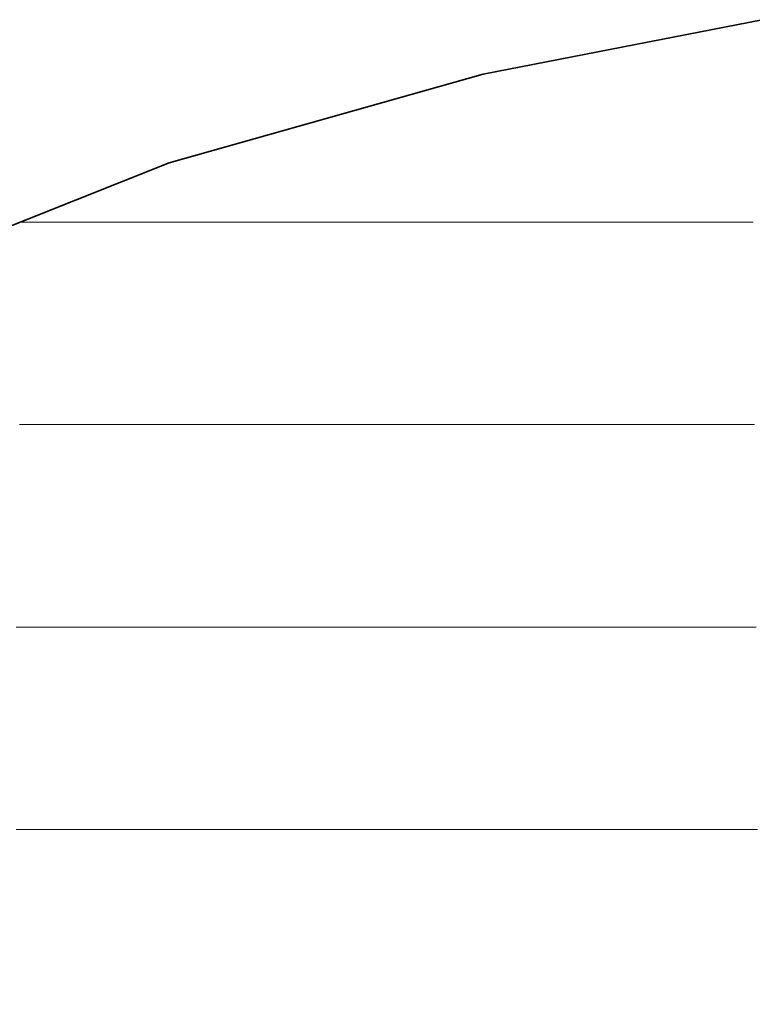
# Model space of a CAD drawing. Units: millimetres. Extents: x 59 to 11996, y 24 to 8424.
# Drawn here: x 8361 to 8386, y 596 to 630 of the extents above; entities that cross this region are included whole.
import ezdxf

# ---------------------------------------------------------------- set-up
doc = ezdxf.new("R2010")
doc.units = ezdxf.units.MM
doc.header["$MEASUREMENT"] = 0
doc.layers.add('(1) Shape lines', color=7, linetype='Continuous', lineweight=35)
doc.layers.add('(9) Sheet', color=7, linetype='Continuous', lineweight=35)

# ---------------------------------------------------------------- blocks, each defined once
blk = doc.blocks.new('HATCH_179_d7a504c0-16de-4245-87d5-ef44bdb6c81a')
at = {"layer": '(1) Shape lines', "color": 0, "lineweight": 9}
for p, q in [((8360.799, 609), (8360.582, 609)), ((8360.908, 602), (8360.582, 602))]:
    blk.add_line(p, q, dxfattribs=at)
blk = doc.blocks.new('HATCH_180_0781e3a8-4689-4aed-a69f-a20c150f5e7e')
at = {"layer": '(1) Shape lines', "color": 0, "lineweight": 9}
for p, q in [((8363.161, 623), (8360.709, 623)), ((8363.161, 616), (8360.69, 616)), ((8363.161, 609), (8360.799, 609)), ((8363.161, 602), (8360.908, 602))]:
    blk.add_line(p, q, dxfattribs=at)
blk = doc.blocks.new('HATCH_185_0fe6dac0-69f1-4d30-bbf6-12e5d8bab812')
at = {"layer": '(1) Shape lines', "color": 0, "lineweight": 9}
for p, q in [((8363.165, 623), (8363.161, 623)), ((8363.189, 616), (8363.161, 616)), ((8363.214, 609), (8363.161, 609)), ((8363.238, 602), (8363.161, 602))]:
    blk.add_line(p, q, dxfattribs=at)
blk = doc.blocks.new('HATCH_186_57f7d5ca-1046-4cf3-ad1b-a953bb5260e0')
at = {"layer": '(1) Shape lines', "color": 0, "lineweight": 9}
for p, q in [((8363.75, 623), (8363.165, 623)), ((8363.75, 616), (8363.189, 616)), ((8363.75, 609), (8363.214, 609)), ((8363.75, 602), (8363.238, 602))]:
    blk.add_line(p, q, dxfattribs=at)
blk = doc.blocks.new('HATCH_191_c4289fb1-6070-40b4-8980-87c687caf614')
at = {"layer": '(1) Shape lines', "color": 0, "lineweight": 9}
for p, q in [((8363.758, 623), (8363.75, 623)), ((8363.806, 616), (8363.75, 616)), ((8363.853, 609), (8363.75, 609)), ((8363.901, 602), (8363.75, 602))]:
    blk.add_line(p, q, dxfattribs=at)
blk = doc.blocks.new('HATCH_192_8cadc8bd-7de4-4e30-853d-6b2e66d964ec')
at = {"layer": '(1) Shape lines', "color": 0, "lineweight": 9}
for p, q in [((8364.905, 623), (8363.758, 623)), ((8364.905, 616), (8363.806, 616)), ((8364.905, 609), (8363.853, 609)), ((8364.905, 602), (8363.901, 602))]:
    blk.add_line(p, q, dxfattribs=at)
blk = doc.blocks.new('HATCH_197_f43abe03-6829-4857-9d79-1c0f953dc7c5')
at = {"layer": '(1) Shape lines', "color": 0, "lineweight": 9}
for p, q in [((8364.915, 623), (8364.905, 623)), ((8364.954, 616), (8364.905, 616)), ((8364.993, 609), (8364.905, 609)), ((8365.032, 602), (8364.905, 602))]:
    blk.add_line(p, q, dxfattribs=at)
blk = doc.blocks.new('HATCH_198_ae254b04-7c16-4d78-a9d3-6a453bff8f86')
at = {"layer": '(1) Shape lines', "color": 0, "lineweight": 9}
for p, q in [((8365.872, 623), (8364.915, 623)), ((8365.872, 616), (8364.954, 616)), ((8365.872, 609), (8364.993, 609)), ((8365.872, 602), (8365.032, 602))]:
    blk.add_line(p, q, dxfattribs=at)
blk = doc.blocks.new('HATCH_203_797078ef-6a8a-4adb-b23a-0cab7ad2fb9a')
at = {"layer": '(1) Shape lines', "color": 0, "lineweight": 9}
for p, q in [((8365.886, 623), (8365.872, 623)), ((8365.935, 616), (8365.872, 616)), ((8365.983, 609), (8365.872, 609)), ((8366.031, 602), (8365.872, 602))]:
    blk.add_line(p, q, dxfattribs=at)
blk = doc.blocks.new('HATCH_204_b6640778-d497-4f31-88d1-56a9c5545f4e')
at = {"layer": '(1) Shape lines', "color": 0, "lineweight": 9}
for p, q in [((8367.088, 623), (8365.886, 623)), ((8367.088, 616), (8365.935, 616)), ((8367.088, 609), (8365.983, 609)), ((8367.088, 602), (8366.031, 602))]:
    blk.add_line(p, q, dxfattribs=at)
blk = doc.blocks.new('HATCH_209_bbcabd43-c2e7-4381-a20f-efe633ae4b92')
at = {"layer": '(1) Shape lines', "color": 0, "lineweight": 9}
for p, q in [((8367.094, 623), (8367.088, 623)), ((8367.11, 616), (8367.088, 616)), ((8367.125, 609), (8367.088, 609)), ((8367.141, 602), (8367.088, 602))]:
    blk.add_line(p, q, dxfattribs=at)
blk = doc.blocks.new('HATCH_210_10105bf8-acd7-4129-a6e1-fd8137af3fb1')
at = {"layer": '(1) Shape lines', "color": 0, "lineweight": 9}
for p, q in [((8367.489, 623), (8367.094, 623)), ((8367.489, 616), (8367.11, 616)), ((8367.489, 609), (8367.125, 609)), ((8367.489, 602), (8367.141, 602))]:
    blk.add_line(p, q, dxfattribs=at)
blk = doc.blocks.new('HATCH_215_7e1762d2-d521-4bdd-918e-f12d5d238b66')
at = {"layer": '(1) Shape lines', "color": 0, "lineweight": 9}
for p, q in [((8367.502, 623), (8367.489, 623)), ((8367.535, 616), (8367.489, 616)), ((8367.569, 609), (8367.489, 609)), ((8367.602, 602), (8367.489, 602))]:
    blk.add_line(p, q, dxfattribs=at)
blk = doc.blocks.new('HATCH_216_542b7e4f-fc30-4c69-bf35-b57ada6b56eb')
at = {"layer": '(1) Shape lines', "color": 0, "lineweight": 9}
for p, q in [((8368.374, 623), (8367.502, 623)), ((8368.374, 616), (8367.535, 616)), ((8368.374, 609), (8367.569, 609)), ((8368.374, 602), (8367.602, 602))]:
    blk.add_line(p, q, dxfattribs=at)
blk = doc.blocks.new('HATCH_219_abe04744-7944-4294-80df-cab42f48f366')
at = {"layer": '(1) Shape lines', "color": 0, "lineweight": 9}
for p, q in [((8368.437, 623), (8368.374, 623)), ((8368.596, 616), (8368.374, 616)), ((8368.754, 609), (8368.374, 609)), ((8368.913, 602), (8368.374, 602))]:
    blk.add_line(p, q, dxfattribs=at)
blk = doc.blocks.new('HATCH_220_8144fdd4-b736-4ad0-b42c-24ca5a382a33')
at = {"layer": '(1) Shape lines', "color": 0, "lineweight": 9}
for p, q in [((8374.28, 623), (8368.437, 623)), ((8374.28, 616), (8368.596, 616)), ((8374.28, 609), (8368.754, 609)), ((8374.28, 602), (8368.913, 602))]:
    blk.add_line(p, q, dxfattribs=at)
blk = doc.blocks.new('HATCH_225_0e44e404-e5d3-4f63-897c-29a02f5c2209')
at = {"layer": '(1) Shape lines', "color": 0, "lineweight": 9}
for p, q in [((8374.322, 623), (8374.28, 623)), ((8374.388, 616), (8374.28, 616)), ((8374.453, 609), (8374.28, 609)), ((8374.519, 602), (8374.28, 602))]:
    blk.add_line(p, q, dxfattribs=at)
blk = doc.blocks.new('HATCH_226_1f3f59d4-0347-4fae-9b09-6b81571c1e04')
at = {"layer": '(1) Shape lines', "color": 0, "lineweight": 9}
for p, q in [((8376.742, 623), (8374.322, 623)), ((8376.742, 616), (8374.388, 616)), ((8376.742, 609), (8374.453, 609)), ((8376.742, 602), (8374.519, 602))]:
    blk.add_line(p, q, dxfattribs=at)
blk = doc.blocks.new('HATCH_231_14b6c363-feb0-4aba-a4bd-462ca716ac3d')
at = {"layer": '(1) Shape lines', "color": 0, "lineweight": 9}
for p, q in [((8376.775, 623), (8376.742, 623)), ((8376.82, 616), (8376.742, 616)), ((8376.865, 609), (8376.742, 609)), ((8376.911, 602), (8376.742, 602))]:
    blk.add_line(p, q, dxfattribs=at)
blk = doc.blocks.new('HATCH_232_e69ea70c-396b-4fcf-bd37-199a4c115e51')
at = {"layer": '(1) Shape lines', "color": 0, "lineweight": 9}
for p, q in [((8378.438, 623), (8376.775, 623)), ((8378.438, 616), (8376.82, 616)), ((8378.438, 609), (8376.865, 609)), ((8378.438, 602), (8376.911, 602))]:
    blk.add_line(p, q, dxfattribs=at)
blk = doc.blocks.new('HATCH_237_5d854037-6c40-484a-9815-0b133a338e54')
at = {"layer": '(1) Shape lines', "color": 0, "lineweight": 9}
for p, q in [((8378.439, 623), (8378.438, 623)), ((8378.441, 616), (8378.438, 616)), ((8378.444, 609), (8378.438, 609)), ((8378.446, 602), (8378.438, 602))]:
    blk.add_line(p, q, dxfattribs=at)
blk = doc.blocks.new('HATCH_238_471207cb-235e-454a-b68b-4188e3771d4b')
at = {"layer": '(1) Shape lines', "color": 0, "lineweight": 9}
for p, q in [((8378.52, 623), (8378.439, 623)), ((8378.52, 616), (8378.441, 616)), ((8378.52, 609), (8378.444, 609)), ((8378.52, 602), (8378.446, 602))]:
    blk.add_line(p, q, dxfattribs=at)
blk = doc.blocks.new('HATCH_243_12341131-cc70-4797-b94d-62a31fde79e2')
at = {"layer": '(1) Shape lines', "color": 0, "lineweight": 9}
for p, q in [((8378.526, 623), (8378.52, 623)), ((8378.533, 616), (8378.52, 616)), ((8378.541, 609), (8378.52, 609)), ((8378.549, 602), (8378.52, 602))]:
    blk.add_line(p, q, dxfattribs=at)
blk = doc.blocks.new('HATCH_244_f323a27f-cac6-4b13-bd82-c6246a63e42c')
at = {"layer": '(1) Shape lines', "color": 0, "lineweight": 9}
for p, q in [((8378.808, 623), (8378.526, 623)), ((8378.808, 616), (8378.533, 616)), ((8378.808, 609), (8378.541, 609)), ((8378.808, 602), (8378.549, 602))]:
    blk.add_line(p, q, dxfattribs=at)
blk = doc.blocks.new('HATCH_249_7a022d36-60df-4f62-9530-642ce348ff93')
at = {"layer": '(1) Shape lines', "color": 0, "lineweight": 9}
for p, q in [((8378.821, 623), (8378.808, 623)), ((8378.837, 616), (8378.808, 616)), ((8378.853, 609), (8378.808, 609)), ((8378.869, 602), (8378.808, 602))]:
    blk.add_line(p, q, dxfattribs=at)
blk = doc.blocks.new('HATCH_250_d8afdc2b-8ff2-4ae6-a5ac-b1531616729f')
at = {"layer": '(1) Shape lines', "color": 0, "lineweight": 9}
for p, q in [((8379.417, 623), (8378.821, 623)), ((8379.417, 616), (8378.837, 616)), ((8379.417, 609), (8378.853, 609)), ((8379.417, 602), (8378.869, 602))]:
    blk.add_line(p, q, dxfattribs=at)
blk = doc.blocks.new('HATCH_255_2a54c022-d99b-4edb-b61e-9f9b86b38772')
at = {"layer": '(1) Shape lines', "color": 0, "lineweight": 9}
for p, q in [((8379.419, 623), (8379.417, 623)), ((8379.421, 616), (8379.417, 616)), ((8379.423, 609), (8379.417, 609)), ((8379.425, 602), (8379.417, 602))]:
    blk.add_line(p, q, dxfattribs=at)
blk = doc.blocks.new('HATCH_256_4647c3c9-c1c3-484b-9c59-d022e5034024')
at = {"layer": '(1) Shape lines', "color": 0, "lineweight": 9}
for p, q in [((8379.499, 623), (8379.419, 623)), ((8379.499, 616), (8379.421, 616)), ((8379.499, 609), (8379.423, 609)), ((8379.499, 602), (8379.425, 602))]:
    blk.add_line(p, q, dxfattribs=at)
blk = doc.blocks.new('HATCH_261_48da392e-763c-493c-9e72-01f772384e5d')
at = {"layer": '(1) Shape lines', "color": 0, "lineweight": 9}
for p, q in [((8379.499, 623), (8379.499, 623)), ((8379.499, 616), (8379.499, 616)), ((8379.5, 609), (8379.499, 609)), ((8379.5, 602), (8379.499, 602))]:
    blk.add_line(p, q, dxfattribs=at)
blk = doc.blocks.new('HATCH_262_ba4ecca1-5493-47f0-9993-d6ad1913c5d7')
at = {"layer": '(1) Shape lines', "color": 0, "lineweight": 9}
for p, q in [((8379.513, 623), (8379.499, 623)), ((8379.513, 616), (8379.499, 616)), ((8379.513, 609), (8379.5, 609)), ((8379.513, 602), (8379.5, 602))]:
    blk.add_line(p, q, dxfattribs=at)
blk = doc.blocks.new('HATCH_267_b3283996-e304-48f4-9454-21c1cac85253')
at = {"layer": '(1) Shape lines', "color": 0, "lineweight": 9}
for p, q in [((8379.53, 623), (8379.513, 623)), ((8379.551, 616), (8379.513, 616)), ((8379.573, 609), (8379.513, 609)), ((8379.594, 602), (8379.513, 602))]:
    blk.add_line(p, q, dxfattribs=at)
blk = doc.blocks.new('HATCH_268_8d4c6528-69d2-4a43-bbf9-775aa2efeb17')
at = {"layer": '(1) Shape lines', "color": 0, "lineweight": 9}
for p, q in [((8380.31, 623), (8379.53, 623)), ((8380.31, 616), (8379.551, 616)), ((8380.31, 609), (8379.573, 609)), ((8380.31, 602), (8379.594, 602))]:
    blk.add_line(p, q, dxfattribs=at)
blk = doc.blocks.new('HATCH_273_663f699e-95d2-4b28-8843-e870ac2eb3f0')
at = {"layer": '(1) Shape lines', "color": 0, "lineweight": 9}
for p, q in [((8380.312, 623), (8380.31, 623)), ((8380.315, 616), (8380.31, 616)), ((8380.318, 609), (8380.31, 609)), ((8380.321, 602), (8380.31, 602))]:
    blk.add_line(p, q, dxfattribs=at)
blk = doc.blocks.new('HATCH_274_2a450a2e-7a54-4dac-905a-2da469f7a046')
at = {"layer": '(1) Shape lines', "color": 0, "lineweight": 9}
for p, q in [((8380.415, 623), (8380.312, 623)), ((8380.415, 616), (8380.315, 616)), ((8380.415, 609), (8380.318, 609)), ((8380.415, 602), (8380.321, 602))]:
    blk.add_line(p, q, dxfattribs=at)
blk = doc.blocks.new('HATCH_279_6c3f29af-d96e-494a-80ca-cbd50ccb49d3')
at = {"layer": '(1) Shape lines', "color": 0, "lineweight": 9}
for p, q in [((8380.427, 623), (8380.415, 623)), ((8380.442, 616), (8380.415, 616)), ((8380.458, 609), (8380.415, 609)), ((8380.473, 602), (8380.415, 602))]:
    blk.add_line(p, q, dxfattribs=at)
blk = doc.blocks.new('HATCH_280_9c97508f-2c8b-4553-81e4-0d0b1886d930')
at = {"layer": '(1) Shape lines', "color": 0, "lineweight": 9}
for p, q in [((8380.983, 623), (8380.427, 623)), ((8380.983, 616), (8380.442, 616)), ((8380.983, 609), (8380.458, 609)), ((8380.983, 602), (8380.473, 602))]:
    blk.add_line(p, q, dxfattribs=at)
blk = doc.blocks.new('HATCH_285_574b926a-b2bd-4500-8f88-4d739093d173')
at = {"layer": '(1) Shape lines', "color": 0, "lineweight": 9}
for p, q in [((8380.986, 623), (8380.983, 623)), ((8380.99, 616), (8380.983, 616)), ((8380.994, 609), (8380.983, 609)), ((8380.997, 602), (8380.983, 602))]:
    blk.add_line(p, q, dxfattribs=at)
blk = doc.blocks.new('HATCH_286_aba7bf45-5acb-4635-b97b-a949f5546797')
at = {"layer": '(1) Shape lines', "color": 0, "lineweight": 9}
for p, q in [((8381.12, 623), (8380.986, 623)), ((8381.12, 616), (8380.99, 616)), ((8381.12, 609), (8380.994, 609)), ((8381.12, 602), (8380.997, 602))]:
    blk.add_line(p, q, dxfattribs=at)
blk = doc.blocks.new('HATCH_291_44020100-cc1e-493e-b1be-82c7db42e21e')
at = {"layer": '(1) Shape lines', "color": 0, "lineweight": 9}
for p, q in [((8381.122, 623), (8381.12, 623)), ((8381.125, 616), (8381.12, 616)), ((8381.128, 609), (8381.12, 609)), ((8381.131, 602), (8381.12, 602))]:
    blk.add_line(p, q, dxfattribs=at)
blk = doc.blocks.new('HATCH_292_bd6cc981-da35-4fd8-b72f-cbb7c3012f6d')
at = {"layer": '(1) Shape lines', "color": 0, "lineweight": 9}
for p, q in [((8381.228, 623), (8381.122, 623)), ((8381.228, 616), (8381.125, 616)), ((8381.228, 609), (8381.128, 609)), ((8381.228, 602), (8381.131, 602))]:
    blk.add_line(p, q, dxfattribs=at)
blk = doc.blocks.new('HATCH_297_72b2df98-4870-47e0-80aa-ae3279d7fa9f')
at = {"layer": '(1) Shape lines', "color": 0, "lineweight": 9}
for p, q in [((8381.242, 623), (8381.228, 623)), ((8381.259, 616), (8381.228, 616)), ((8381.275, 609), (8381.228, 609)), ((8381.292, 602), (8381.228, 602))]:
    blk.add_line(p, q, dxfattribs=at)
blk = doc.blocks.new('HATCH_298_38ed1078-035b-48d8-8eed-94dfa2c3b4a6')
at = {"layer": '(1) Shape lines', "color": 0, "lineweight": 9}
for p, q in [((8381.85, 623), (8381.242, 623)), ((8381.85, 616), (8381.259, 616)), ((8381.85, 609), (8381.275, 609)), ((8381.85, 602), (8381.292, 602))]:
    blk.add_line(p, q, dxfattribs=at)
blk = doc.blocks.new('HATCH_303_6738e111-6e0c-47de-9fc3-d712211eaffc')
at = {"layer": '(1) Shape lines', "color": 0, "lineweight": 9}
for p, q in [((8381.852, 623), (8381.85, 623)), ((8381.855, 616), (8381.85, 616)), ((8381.858, 609), (8381.85, 609)), ((8381.861, 602), (8381.85, 602))]:
    blk.add_line(p, q, dxfattribs=at)
blk = doc.blocks.new('HATCH_304_36af35c8-09cf-409e-a13d-3c8a47bc99c4')
at = {"layer": '(1) Shape lines', "color": 0, "lineweight": 9}
for p, q in [((8381.957, 623), (8381.852, 623)), ((8381.957, 616), (8381.855, 616)), ((8381.957, 609), (8381.858, 609)), ((8381.957, 602), (8381.861, 602))]:
    blk.add_line(p, q, dxfattribs=at)
blk = doc.blocks.new('HATCH_309_9cc8aacb-f365-427c-a2f4-08e0e56a67f5')
at = {"layer": '(1) Shape lines', "color": 0, "lineweight": 9}
for p, q in [((8381.963, 623), (8381.957, 623)), ((8381.97, 616), (8381.957, 616)), ((8381.977, 609), (8381.957, 609)), ((8381.984, 602), (8381.957, 602))]:
    blk.add_line(p, q, dxfattribs=at)
blk = doc.blocks.new('HATCH_310_1483fd4d-0644-4350-a8df-dc39d2f59a28')
at = {"layer": '(1) Shape lines', "color": 0, "lineweight": 9}
for p, q in [((8382.212, 623), (8381.963, 623)), ((8382.212, 616), (8381.97, 616)), ((8382.212, 609), (8381.977, 609)), ((8382.212, 602), (8381.984, 602))]:
    blk.add_line(p, q, dxfattribs=at)
blk = doc.blocks.new('HATCH_315_e53b407a-db8c-44d1-8c2d-99c0a963adf3')
at = {"layer": '(1) Shape lines', "color": 0, "lineweight": 9}
for p, q in [((8382.219, 623), (8382.212, 623)), ((8382.227, 616), (8382.212, 616)), ((8382.234, 609), (8382.212, 609)), ((8382.242, 602), (8382.212, 602))]:
    blk.add_line(p, q, dxfattribs=at)
blk = doc.blocks.new('HATCH_316_bf82db73-1c7a-4780-a51e-5cb6608c1d55')
at = {"layer": '(1) Shape lines', "color": 0, "lineweight": 9}
for p, q in [((8382.502, 623), (8382.219, 623)), ((8382.502, 616), (8382.227, 616)), ((8382.502, 609), (8382.234, 609)), ((8382.502, 602), (8382.242, 602))]:
    blk.add_line(p, q, dxfattribs=at)
blk = doc.blocks.new('HATCH_321_55f018ce-1355-43bc-8028-0ed65c9261b3')
at = {"layer": '(1) Shape lines', "color": 0, "lineweight": 9}
for p, q in [((8382.505, 623), (8382.502, 623)), ((8382.508, 616), (8382.502, 616)), ((8382.51, 609), (8382.502, 609)), ((8382.513, 602), (8382.502, 602))]:
    blk.add_line(p, q, dxfattribs=at)
blk = doc.blocks.new('HATCH_322_8c8f3d30-5cfd-4a32-822e-417c33cbd75e')
at = {"layer": '(1) Shape lines', "color": 0, "lineweight": 9}
for p, q in [((8382.606, 623), (8382.505, 623)), ((8382.606, 616), (8382.508, 616)), ((8382.606, 609), (8382.51, 609)), ((8382.606, 602), (8382.513, 602))]:
    blk.add_line(p, q, dxfattribs=at)
blk = doc.blocks.new('HATCH_327_22738e00-31d8-412a-b0d6-05ba371a4117')
at = {"layer": '(1) Shape lines', "color": 0, "lineweight": 9}
for p, q in [((8382.617, 623), (8382.606, 623)), ((8382.63, 616), (8382.606, 616)), ((8382.643, 609), (8382.606, 609)), ((8382.655, 602), (8382.606, 602))]:
    blk.add_line(p, q, dxfattribs=at)
blk = doc.blocks.new('HATCH_328_8b085425-c754-45fa-a376-b55a1c048709')
at = {"layer": '(1) Shape lines', "color": 0, "lineweight": 9}
for p, q in [((8383.082, 623), (8382.617, 623)), ((8383.082, 616), (8382.63, 616)), ((8383.082, 609), (8382.643, 609)), ((8383.082, 602), (8382.655, 602))]:
    blk.add_line(p, q, dxfattribs=at)
blk = doc.blocks.new('HATCH_333_61acb6d0-8a32-4f17-9736-a2e6b89f39d2')
at = {"layer": '(1) Shape lines', "color": 0, "lineweight": 9}
for p, q in [((8383.084, 623), (8383.082, 623)), ((8383.087, 616), (8383.082, 616)), ((8383.089, 609), (8383.082, 609)), ((8383.092, 602), (8383.082, 602))]:
    blk.add_line(p, q, dxfattribs=at)
blk = doc.blocks.new('HATCH_334_eae185a5-7a18-4547-86a4-7741e00d7907')
at = {"layer": '(1) Shape lines', "color": 0, "lineweight": 9}
for p, q in [((8383.178, 623), (8383.084, 623)), ((8383.178, 616), (8383.087, 616)), ((8383.178, 609), (8383.089, 609)), ((8383.178, 602), (8383.092, 602))]:
    blk.add_line(p, q, dxfattribs=at)
blk = doc.blocks.new('HATCH_339_2048c112-90a9-4528-afda-50ff12bef0b3')
at = {"layer": '(1) Shape lines', "color": 0, "lineweight": 9}
for p, q in [((8383.179, 623), (8383.178, 623)), ((8383.179, 616), (8383.178, 616)), ((8383.18, 609), (8383.178, 609)), ((8383.181, 602), (8383.178, 602))]:
    blk.add_line(p, q, dxfattribs=at)
blk = doc.blocks.new('HATCH_340_782c30c7-e801-4426-8899-435084ffa19c')
at = {"layer": '(1) Shape lines', "color": 0, "lineweight": 9}
for p, q in [((8383.203, 623), (8383.179, 623)), ((8383.203, 616), (8383.179, 616)), ((8383.203, 609), (8383.18, 609)), ((8383.203, 602), (8383.181, 602))]:
    blk.add_line(p, q, dxfattribs=at)
blk = doc.blocks.new('HATCH_345_113ab3c8-332b-4340-af78-927793b9cdca')
at = {"layer": '(1) Shape lines', "color": 0, "lineweight": 9}
for p, q in [((8383.211, 623), (8383.203, 623)), ((8383.222, 616), (8383.203, 616)), ((8383.232, 609), (8383.203, 609)), ((8383.242, 602), (8383.203, 602))]:
    blk.add_line(p, q, dxfattribs=at)
blk = doc.blocks.new('HATCH_346_6f0f6f8a-3009-4e92-878b-fdefe6337747')
at = {"layer": '(1) Shape lines', "color": 0, "lineweight": 9}
for p, q in [((8383.579, 623), (8383.211, 623)), ((8383.579, 616), (8383.222, 616)), ((8383.579, 609), (8383.232, 609)), ((8383.579, 602), (8383.242, 602))]:
    blk.add_line(p, q, dxfattribs=at)
blk = doc.blocks.new('HATCH_351_e00b6341-aa73-4fab-8be3-81dbcce36dce')
at = {"layer": '(1) Shape lines', "color": 0, "lineweight": 9}
for p, q in [((8383.579, 623), (8383.579, 623)), ((8383.58, 616), (8383.579, 616)), ((8383.58, 609), (8383.579, 609)), ((8383.58, 602), (8383.579, 602))]:
    blk.add_line(p, q, dxfattribs=at)
blk = doc.blocks.new('HATCH_352_7da5c2f2-5151-4527-ac01-c7568fcd5084')
at = {"layer": '(1) Shape lines', "color": 0, "lineweight": 9}
for p, q in [((8383.591, 623), (8383.579, 623)), ((8383.591, 616), (8383.58, 616)), ((8383.591, 609), (8383.58, 609)), ((8383.591, 602), (8383.58, 602))]:
    blk.add_line(p, q, dxfattribs=at)
blk = doc.blocks.new('HATCH_357_7cd119aa-7c2f-483f-b0f5-7d21a6b9b7d9')
at = {"layer": '(1) Shape lines', "color": 0, "lineweight": 9}
for p, q in [((8383.593, 623), (8383.591, 623)), ((8383.595, 616), (8383.591, 616)), ((8383.597, 609), (8383.591, 609)), ((8383.6, 602), (8383.591, 602))]:
    blk.add_line(p, q, dxfattribs=at)
blk = doc.blocks.new('HATCH_358_e0911a05-dcec-4564-b2e5-597fa568287e')
at = {"layer": '(1) Shape lines', "color": 0, "lineweight": 9}
for p, q in [((8383.677, 623), (8383.593, 623)), ((8383.677, 616), (8383.595, 616)), ((8383.677, 609), (8383.597, 609)), ((8383.677, 602), (8383.6, 602))]:
    blk.add_line(p, q, dxfattribs=at)
blk = doc.blocks.new('HATCH_363_b2cab291-32ed-493a-858f-d14b3030d198')
at = {"layer": '(1) Shape lines', "color": 0, "lineweight": 9}
for p, q in [((8383.684, 623), (8383.677, 623)), ((8383.692, 616), (8383.677, 616)), ((8383.7, 609), (8383.677, 609)), ((8383.708, 602), (8383.677, 602))]:
    blk.add_line(p, q, dxfattribs=at)
blk = doc.blocks.new('HATCH_364_52a17634-a734-484a-855b-8daf6a96a46c')
at = {"layer": '(1) Shape lines', "color": 0, "lineweight": 9}
for p, q in [((8383.973, 623), (8383.684, 623)), ((8383.973, 616), (8383.692, 616)), ((8383.973, 609), (8383.7, 609)), ((8383.973, 602), (8383.708, 602))]:
    blk.add_line(p, q, dxfattribs=at)
blk = doc.blocks.new('HATCH_369_88c95f44-208d-4053-aa8d-0a9df5093559')
at = {"layer": '(1) Shape lines', "color": 0, "lineweight": 9}
for p, q in [((8383.974, 623), (8383.973, 623)), ((8383.976, 616), (8383.973, 616)), ((8383.977, 609), (8383.973, 609)), ((8383.979, 602), (8383.973, 602))]:
    blk.add_line(p, q, dxfattribs=at)
blk = doc.blocks.new('HATCH_370_a253dd7f-9845-4946-b180-e8ab179a8db4')
at = {"layer": '(1) Shape lines', "color": 0, "lineweight": 9}
for p, q in [((8384.032, 623), (8383.974, 623)), ((8384.032, 616), (8383.976, 616)), ((8384.032, 609), (8383.977, 609)), ((8384.032, 602), (8383.979, 602))]:
    blk.add_line(p, q, dxfattribs=at)
blk = doc.blocks.new('HATCH_375_a9363003-3034-4c02-88c3-bdc1589a711b')
at = {"layer": '(1) Shape lines', "color": 0, "lineweight": 9}
for p, q in [((8384.034, 623), (8384.032, 623)), ((8384.036, 616), (8384.032, 616)), ((8384.038, 609), (8384.032, 609)), ((8384.04, 602), (8384.032, 602))]:
    blk.add_line(p, q, dxfattribs=at)
blk = doc.blocks.new('HATCH_376_319cc17e-3a1c-413e-b229-1d6520742ea1')
at = {"layer": '(1) Shape lines', "color": 0, "lineweight": 9}
for p, q in [((8384.108, 623), (8384.034, 623)), ((8384.108, 616), (8384.036, 616)), ((8384.108, 609), (8384.038, 609)), ((8384.108, 602), (8384.04, 602))]:
    blk.add_line(p, q, dxfattribs=at)
blk = doc.blocks.new('HATCH_381_53f96e18-8ebb-4023-b2ec-c7bf3d1b926e')
at = {"layer": '(1) Shape lines', "color": 0, "lineweight": 9}
for p, q in [((8384.115, 623), (8384.108, 623)), ((8384.123, 616), (8384.108, 616)), ((8384.131, 609), (8384.108, 609)), ((8384.139, 602), (8384.108, 602))]:
    blk.add_line(p, q, dxfattribs=at)
blk = doc.blocks.new('HATCH_382_9cbb8add-feb6-428e-ae3a-71b6ecb9dfac')
at = {"layer": '(1) Shape lines', "color": 0, "lineweight": 9}
for p, q in [((8384.41, 623), (8384.115, 623)), ((8384.41, 616), (8384.123, 616)), ((8384.41, 609), (8384.131, 609)), ((8384.41, 602), (8384.139, 602))]:
    blk.add_line(p, q, dxfattribs=at)
blk = doc.blocks.new('HATCH_387_432fa492-c955-4d84-87f4-c5b10fc85bb6')
at = {"layer": '(1) Shape lines', "color": 0, "lineweight": 9}
for p, q in [((8384.412, 623), (8384.41, 623)), ((8384.413, 616), (8384.41, 616)), ((8384.415, 609), (8384.41, 609)), ((8384.417, 602), (8384.41, 602))]:
    blk.add_line(p, q, dxfattribs=at)
blk = doc.blocks.new('HATCH_388_8ec2ebfc-d414-407c-a315-a89a2f9271b7')
at = {"layer": '(1) Shape lines', "color": 0, "lineweight": 9}
for p, q in [((8384.473, 623), (8384.412, 623)), ((8384.473, 616), (8384.413, 616)), ((8384.473, 609), (8384.415, 609)), ((8384.473, 602), (8384.417, 602))]:
    blk.add_line(p, q, dxfattribs=at)
blk = doc.blocks.new('HATCH_393_21a34350-cfda-4221-9de6-30af735011fb')
at = {"layer": '(1) Shape lines', "color": 0, "lineweight": 9}
for p, q in [((8384.475, 623), (8384.473, 623)), ((8384.477, 616), (8384.473, 616)), ((8384.478, 609), (8384.473, 609)), ((8384.48, 602), (8384.473, 602))]:
    blk.add_line(p, q, dxfattribs=at)
blk = doc.blocks.new('HATCH_394_80d4b478-ef3a-4ebf-b03e-ad9fa955a89d')
at = {"layer": '(1) Shape lines', "color": 0, "lineweight": 9}
for p, q in [((8384.541, 623), (8384.475, 623)), ((8384.541, 616), (8384.477, 616)), ((8384.541, 609), (8384.478, 609)), ((8384.541, 602), (8384.48, 602))]:
    blk.add_line(p, q, dxfattribs=at)
blk = doc.blocks.new('HATCH_399_0928438c-7257-4834-9adc-074640da51f4')
at = {"layer": '(1) Shape lines', "color": 0, "lineweight": 9}
for p, q in [((8384.545, 623), (8384.541, 623)), ((8384.55, 616), (8384.541, 616)), ((8384.555, 609), (8384.541, 609)), ((8384.56, 602), (8384.541, 602))]:
    blk.add_line(p, q, dxfattribs=at)
blk = doc.blocks.new('HATCH_400_000ec8ca-315d-499c-b17d-c9621cb2783c')
at = {"layer": '(1) Shape lines', "color": 0, "lineweight": 9}
for p, q in [((8384.727, 623), (8384.545, 623)), ((8384.727, 616), (8384.55, 616)), ((8384.727, 609), (8384.555, 609)), ((8384.727, 602), (8384.56, 602))]:
    blk.add_line(p, q, dxfattribs=at)
blk = doc.blocks.new('HATCH_405_3a1406a8-e16b-43d3-853f-2b6ef604523b')
at = {"layer": '(1) Shape lines', "color": 0, "lineweight": 9}
for p, q in [((8384.728, 623), (8384.727, 623)), ((8384.73, 616), (8384.727, 616)), ((8384.731, 609), (8384.727, 609)), ((8384.732, 602), (8384.727, 602))]:
    blk.add_line(p, q, dxfattribs=at)
blk = doc.blocks.new('HATCH_406_7ea84c5d-b861-42c2-88ff-021cc26e9b23')
at = {"layer": '(1) Shape lines', "color": 0, "lineweight": 9}
for p, q in [((8384.777, 623), (8384.728, 623)), ((8384.777, 616), (8384.73, 616)), ((8384.777, 609), (8384.731, 609)), ((8384.777, 602), (8384.732, 602))]:
    blk.add_line(p, q, dxfattribs=at)
blk = doc.blocks.new('HATCH_411_49122839-93ab-4ae0-a7f9-c9f265666e89')
at = {"layer": '(1) Shape lines', "color": 0, "lineweight": 9}
for p, q in [((8384.781, 623), (8384.777, 623)), ((8384.785, 616), (8384.777, 616)), ((8384.789, 609), (8384.777, 609)), ((8384.793, 602), (8384.777, 602))]:
    blk.add_line(p, q, dxfattribs=at)
blk = doc.blocks.new('HATCH_412_834f3b28-d84d-4248-b823-38eadd5e5e3e')
at = {"layer": '(1) Shape lines', "color": 0, "lineweight": 9}
for p, q in [((8384.924, 623), (8384.781, 623)), ((8384.924, 616), (8384.785, 616)), ((8384.924, 609), (8384.789, 609)), ((8384.924, 602), (8384.793, 602))]:
    blk.add_line(p, q, dxfattribs=at)
blk = doc.blocks.new('HATCH_417_f4c4952f-fa67-428b-823c-65895e3c6ee4')
at = {"layer": '(1) Shape lines', "color": 0, "lineweight": 9}
for p, q in [((8384.926, 623), (8384.924, 623)), ((8384.927, 616), (8384.924, 616)), ((8384.929, 609), (8384.924, 609)), ((8384.931, 602), (8384.924, 602))]:
    blk.add_line(p, q, dxfattribs=at)
blk = doc.blocks.new('HATCH_418_67d3dc6a-112f-45f2-89da-275c24f839b8')
at = {"layer": '(1) Shape lines', "color": 0, "lineweight": 9}
for p, q in [((8384.987, 623), (8384.926, 623)), ((8384.987, 616), (8384.927, 616)), ((8384.987, 609), (8384.929, 609)), ((8384.987, 602), (8384.931, 602))]:
    blk.add_line(p, q, dxfattribs=at)
blk = doc.blocks.new('HATCH_423_8c2f04dc-b785-46ed-8636-33def74611d5')
at = {"layer": '(1) Shape lines', "color": 0, "lineweight": 9}
for p, q in [((8384.992, 623), (8384.987, 623)), ((8384.997, 616), (8384.987, 616)), ((8385.003, 609), (8384.987, 609)), ((8385.008, 602), (8384.987, 602))]:
    blk.add_line(p, q, dxfattribs=at)
blk = doc.blocks.new('HATCH_424_2d06c723-5886-4f7b-a708-ae3dca4bc058')
at = {"layer": '(1) Shape lines', "color": 0, "lineweight": 9}
for p, q in [((8385.192, 623), (8384.992, 623)), ((8385.192, 616), (8384.997, 616)), ((8385.192, 609), (8385.003, 609)), ((8385.192, 602), (8385.008, 602))]:
    blk.add_line(p, q, dxfattribs=at)
blk = doc.blocks.new('HATCH_429_8181cecf-eaf2-45dd-b4fb-206a6e684068')
at = {"layer": '(1) Shape lines', "color": 0, "lineweight": 9}
for p, q in [((8385.192, 623), (8385.192, 623)), ((8385.193, 616), (8385.192, 616)), ((8385.193, 609), (8385.192, 609)), ((8385.194, 602), (8385.192, 602))]:
    blk.add_line(p, q, dxfattribs=at)
blk = doc.blocks.new('HATCH_430_ba91852c-6777-4735-b029-82be2972896e')
at = {"layer": '(1) Shape lines', "color": 0, "lineweight": 9}
for p, q in [((8385.209, 623), (8385.192, 623)), ((8385.209, 616), (8385.193, 616)), ((8385.209, 609), (8385.193, 609)), ((8385.209, 602), (8385.194, 602))]:
    blk.add_line(p, q, dxfattribs=at)
blk = doc.blocks.new('HATCH_435_08528f8b-cd8a-4f66-abcc-1f4d8132ee1a')
at = {"layer": '(1) Shape lines', "color": 0, "lineweight": 9}
for p, q in [((8385.209, 623), (8385.209, 623)), ((8385.21, 616), (8385.209, 616)), ((8385.21, 609), (8385.209, 609)), ((8385.21, 602), (8385.209, 602))]:
    blk.add_line(p, q, dxfattribs=at)
blk = doc.blocks.new('HATCH_436_770b194d-ec0f-4d17-abdb-51f57c888ee9')
at = {"layer": '(1) Shape lines', "color": 0, "lineweight": 9}
for p, q in [((8385.217, 623), (8385.209, 623)), ((8385.217, 616), (8385.21, 616)), ((8385.217, 609), (8385.21, 609)), ((8385.217, 602), (8385.21, 602))]:
    blk.add_line(p, q, dxfattribs=at)
blk = doc.blocks.new('HATCH_441_96a2703d-a769-4b1c-bd91-13474dc03809')
at = {"layer": '(1) Shape lines', "color": 0, "lineweight": 9}
for p, q in [((8385.223, 623), (8385.217, 623)), ((8385.229, 616), (8385.217, 616)), ((8385.236, 609), (8385.217, 609)), ((8385.242, 602), (8385.217, 602))]:
    blk.add_line(p, q, dxfattribs=at)
blk = doc.blocks.new('HATCH_442_3a985878-5e2c-43c8-b5e5-99907b61d5b5')
at = {"layer": '(1) Shape lines', "color": 0, "lineweight": 9}
for p, q in [((8385.452, 623), (8385.223, 623)), ((8385.452, 616), (8385.229, 616)), ((8385.452, 609), (8385.236, 609)), ((8385.452, 602), (8385.242, 602))]:
    blk.add_line(p, q, dxfattribs=at)
blk = doc.blocks.new('HATCH_447_7c0a5d4d-db72-44a7-be10-fd2c824c4bdb')
at = {"layer": '(1) Shape lines', "color": 0, "lineweight": 9}
for p, q in [((8385.452, 623), (8385.452, 623)), ((8385.452, 616), (8385.452, 616)), ((8385.452, 609), (8385.452, 609)), ((8385.452, 602), (8385.452, 602))]:
    blk.add_line(p, q, dxfattribs=at)
blk = doc.blocks.new('HATCH_448_46301548-2d70-4a30-bd5c-26e0e738137d')
at = {"layer": '(1) Shape lines', "color": 0, "lineweight": 9}
for p, q in [((8385.459, 623), (8385.452, 623)), ((8385.459, 616), (8385.452, 616)), ((8385.459, 609), (8385.452, 609)), ((8385.459, 602), (8385.452, 602))]:
    blk.add_line(p, q, dxfattribs=at)
blk = doc.blocks.new('HATCH_453_3bff53c0-973d-4ccd-bda1-4b8425a3ce53')
at = {"layer": '(1) Shape lines', "color": 0, "lineweight": 9}
for p, q in [((8385.461, 623), (8385.459, 623)), ((8385.463, 616), (8385.459, 616)), ((8385.465, 609), (8385.459, 609)), ((8385.467, 602), (8385.459, 602))]:
    blk.add_line(p, q, dxfattribs=at)
blk = doc.blocks.new('HATCH_454_42f457f4-bbe4-4b62-b93b-baa940034b47')
at = {"layer": '(1) Shape lines', "color": 0, "lineweight": 9}
for p, q in [((8385.532, 623), (8385.461, 623)), ((8385.532, 616), (8385.463, 616)), ((8385.532, 609), (8385.465, 609)), ((8385.532, 602), (8385.467, 602))]:
    blk.add_line(p, q, dxfattribs=at)
blk = doc.blocks.new('HATCH_457_e04c4f96-5c76-47b1-b542-0f870fc8151b')
at = {"layer": '(1) Shape lines', "color": 0, "lineweight": 9}
for p, q in [((8385.533, 623), (8385.532, 623)), ((8385.533, 616), (8385.532, 616)), ((8385.533, 609), (8385.532, 609)), ((8385.534, 602), (8385.532, 602))]:
    blk.add_line(p, q, dxfattribs=at)
blk = doc.blocks.new('HATCH_458_3be78b0f-4690-454a-936a-7a5f92d5250b')
at = {"layer": '(1) Shape lines', "color": 0, "lineweight": 9}
for p, q in [((8385.545, 623), (8385.533, 623)), ((8385.545, 616), (8385.533, 616)), ((8385.545, 609), (8385.533, 609)), ((8385.545, 602), (8385.534, 602))]:
    blk.add_line(p, q, dxfattribs=at)
blk = doc.blocks.new('HATCH_461_fb17ab29-dc4d-48c2-9759-81b7da26534e')
at = {"layer": '(1) Shape lines', "color": 0, "lineweight": 9}
for p, q in [((8385.556, 623), (8385.545, 623)), ((8385.568, 616), (8385.545, 616)), ((8385.58, 609), (8385.545, 609)), ((8385.592, 602), (8385.545, 602))]:
    blk.add_line(p, q, dxfattribs=at)
blk = doc.blocks.new('HATCH_462_87ebbf4c-c2a5-4cd5-9494-f091cb8a07f5')
at = {"layer": '(1) Shape lines', "color": 0, "lineweight": 9}
for p, q in [((8385.999, 623), (8385.556, 623)), ((8385.999, 616), (8385.568, 616)), ((8385.999, 609), (8385.58, 609)), ((8385.999, 602), (8385.592, 602))]:
    blk.add_line(p, q, dxfattribs=at)
blk = doc.blocks.new('HATCH_465_c1f9db4c-8110-4bbe-99a0-88da4c38287d')
at = {"layer": '(1) Shape lines', "color": 0, "lineweight": 9}
for p, q in [((8386, 623), (8385.999, 623)), ((8386.001, 616), (8385.999, 616)), ((8386.001, 609), (8385.999, 609)), ((8386.002, 602), (8385.999, 602))]:
    blk.add_line(p, q, dxfattribs=at)
blk = doc.blocks.new('HATCH_466_f0410240-d9d2-47c7-81c3-15164d74cd6c')
at = {"layer": '(1) Shape lines', "color": 0, "lineweight": 9}
for p, q in [((8386.032, 623), (8386, 623)), ((8386.032, 616), (8386.001, 616)), ((8386.032, 609), (8386.001, 609)), ((8386.032, 602), (8386.002, 602))]:
    blk.add_line(p, q, dxfattribs=at)
blk = doc.blocks.new('HATCH_471_bdb65a77-02b8-4667-951a-32f73f4dc416')
at = {"layer": '(1) Shape lines', "color": 0, "lineweight": 9}
for p, q in [((8386.081, 623), (8386.032, 623)), ((8386.133, 616), (8386.032, 616)), ((8386.185, 609), (8386.032, 609)), ((8386.236, 602), (8386.032, 602))]:
    blk.add_line(p, q, dxfattribs=at)
blk = doc.blocks.new('GROUP_0_297f7c44-88c8-4ece-a9f0-b50a1fd88e34')
at = {"layer": '(9) Sheet', "color": 7, "linetype": 'Continuous', "lineweight": 35, "ltscale": 20}
blk.add_lwpolyline([(8386.402, 630.004), (8376.742, 628.122), (8365.872, 625.057), (8354.486, 620.522), (8343.276, 614.229), (8337.954, 610.333), (8332.936, 605.89), (8324.628, 596.937), (8317.388, 587.31), (8311.428, 577.136), (8306.965, 566.543), (8304.211, 555.657), (8303.381, 544.607), (8303.754, 539.06), (8304.688, 533.519)], dxfattribs=at)
at = {"layer": '(1) Shape lines', "color": 154, "linetype": 'ByBlock'}
for name in ['HATCH_180_0781e3a8-4689-4aed-a69f-a20c150f5e7e', 'HATCH_185_0fe6dac0-69f1-4d30-bbf6-12e5d8bab812', 'HATCH_186_57f7d5ca-1046-4cf3-ad1b-a953bb5260e0', 'HATCH_191_c4289fb1-6070-40b4-8980-87c687caf614', 'HATCH_192_8cadc8bd-7de4-4e30-853d-6b2e66d964ec', 'HATCH_197_f43abe03-6829-4857-9d79-1c0f953dc7c5', 'HATCH_198_ae254b04-7c16-4d78-a9d3-6a453bff8f86', 'HATCH_203_797078ef-6a8a-4adb-b23a-0cab7ad2fb9a', 'HATCH_204_b6640778-d497-4f31-88d1-56a9c5545f4e', 'HATCH_209_bbcabd43-c2e7-4381-a20f-efe633ae4b92', 'HATCH_210_10105bf8-acd7-4129-a6e1-fd8137af3fb1', 'HATCH_215_7e1762d2-d521-4bdd-918e-f12d5d238b66', 'HATCH_216_542b7e4f-fc30-4c69-bf35-b57ada6b56eb', 'HATCH_219_abe04744-7944-4294-80df-cab42f48f366', 'HATCH_220_8144fdd4-b736-4ad0-b42c-24ca5a382a33', 'HATCH_225_0e44e404-e5d3-4f63-897c-29a02f5c2209', 'HATCH_226_1f3f59d4-0347-4fae-9b09-6b81571c1e04', 'HATCH_231_14b6c363-feb0-4aba-a4bd-462ca716ac3d', 'HATCH_232_e69ea70c-396b-4fcf-bd37-199a4c115e51', 'HATCH_237_5d854037-6c40-484a-9815-0b133a338e54', 'HATCH_238_471207cb-235e-454a-b68b-4188e3771d4b', 'HATCH_243_12341131-cc70-4797-b94d-62a31fde79e2', 'HATCH_244_f323a27f-cac6-4b13-bd82-c6246a63e42c', 'HATCH_249_7a022d36-60df-4f62-9530-642ce348ff93', 'HATCH_250_d8afdc2b-8ff2-4ae6-a5ac-b1531616729f', 'HATCH_255_2a54c022-d99b-4edb-b61e-9f9b86b38772', 'HATCH_256_4647c3c9-c1c3-484b-9c59-d022e5034024', 'HATCH_261_48da392e-763c-493c-9e72-01f772384e5d', 'HATCH_262_ba4ecca1-5493-47f0-9993-d6ad1913c5d7', 'HATCH_267_b3283996-e304-48f4-9454-21c1cac85253', 'HATCH_268_8d4c6528-69d2-4a43-bbf9-775aa2efeb17', 'HATCH_273_663f699e-95d2-4b28-8843-e870ac2eb3f0', 'HATCH_274_2a450a2e-7a54-4dac-905a-2da469f7a046', 'HATCH_279_6c3f29af-d96e-494a-80ca-cbd50ccb49d3', 'HATCH_280_9c97508f-2c8b-4553-81e4-0d0b1886d930', 'HATCH_285_574b926a-b2bd-4500-8f88-4d739093d173', 'HATCH_286_aba7bf45-5acb-4635-b97b-a949f5546797', 'HATCH_291_44020100-cc1e-493e-b1be-82c7db42e21e', 'HATCH_292_bd6cc981-da35-4fd8-b72f-cbb7c3012f6d', 'HATCH_297_72b2df98-4870-47e0-80aa-ae3279d7fa9f', 'HATCH_298_38ed1078-035b-48d8-8eed-94dfa2c3b4a6', 'HATCH_303_6738e111-6e0c-47de-9fc3-d712211eaffc', 'HATCH_304_36af35c8-09cf-409e-a13d-3c8a47bc99c4', 'HATCH_309_9cc8aacb-f365-427c-a2f4-08e0e56a67f5', 'HATCH_310_1483fd4d-0644-4350-a8df-dc39d2f59a28', 'HATCH_315_e53b407a-db8c-44d1-8c2d-99c0a963adf3', 'HATCH_316_bf82db73-1c7a-4780-a51e-5cb6608c1d55', 'HATCH_321_55f018ce-1355-43bc-8028-0ed65c9261b3', 'HATCH_322_8c8f3d30-5cfd-4a32-822e-417c33cbd75e', 'HATCH_327_22738e00-31d8-412a-b0d6-05ba371a4117', 'HATCH_328_8b085425-c754-45fa-a376-b55a1c048709', 'HATCH_333_61acb6d0-8a32-4f17-9736-a2e6b89f39d2', 'HATCH_334_eae185a5-7a18-4547-86a4-7741e00d7907', 'HATCH_339_2048c112-90a9-4528-afda-50ff12bef0b3', 'HATCH_340_782c30c7-e801-4426-8899-435084ffa19c', 'HATCH_345_113ab3c8-332b-4340-af78-927793b9cdca', 'HATCH_346_6f0f6f8a-3009-4e92-878b-fdefe6337747', 'HATCH_351_e00b6341-aa73-4fab-8be3-81dbcce36dce', 'HATCH_352_7da5c2f2-5151-4527-ac01-c7568fcd5084', 'HATCH_357_7cd119aa-7c2f-483f-b0f5-7d21a6b9b7d9', 'HATCH_358_e0911a05-dcec-4564-b2e5-597fa568287e', 'HATCH_363_b2cab291-32ed-493a-858f-d14b3030d198', 'HATCH_364_52a17634-a734-484a-855b-8daf6a96a46c', 'HATCH_369_88c95f44-208d-4053-aa8d-0a9df5093559', 'HATCH_370_a253dd7f-9845-4946-b180-e8ab179a8db4', 'HATCH_375_a9363003-3034-4c02-88c3-bdc1589a711b', 'HATCH_376_319cc17e-3a1c-413e-b229-1d6520742ea1', 'HATCH_381_53f96e18-8ebb-4023-b2ec-c7bf3d1b926e', 'HATCH_382_9cbb8add-feb6-428e-ae3a-71b6ecb9dfac', 'HATCH_387_432fa492-c955-4d84-87f4-c5b10fc85bb6', 'HATCH_388_8ec2ebfc-d414-407c-a315-a89a2f9271b7', 'HATCH_393_21a34350-cfda-4221-9de6-30af735011fb', 'HATCH_394_80d4b478-ef3a-4ebf-b03e-ad9fa955a89d', 'HATCH_399_0928438c-7257-4834-9adc-074640da51f4', 'HATCH_400_000ec8ca-315d-499c-b17d-c9621cb2783c', 'HATCH_405_3a1406a8-e16b-43d3-853f-2b6ef604523b', 'HATCH_406_7ea84c5d-b861-42c2-88ff-021cc26e9b23', 'HATCH_411_49122839-93ab-4ae0-a7f9-c9f265666e89', 'HATCH_412_834f3b28-d84d-4248-b823-38eadd5e5e3e', 'HATCH_417_f4c4952f-fa67-428b-823c-65895e3c6ee4', 'HATCH_418_67d3dc6a-112f-45f2-89da-275c24f839b8', 'HATCH_423_8c2f04dc-b785-46ed-8636-33def74611d5', 'HATCH_424_2d06c723-5886-4f7b-a708-ae3dca4bc058', 'HATCH_429_8181cecf-eaf2-45dd-b4fb-206a6e684068', 'HATCH_430_ba91852c-6777-4735-b029-82be2972896e', 'HATCH_435_08528f8b-cd8a-4f66-abcc-1f4d8132ee1a', 'HATCH_436_770b194d-ec0f-4d17-abdb-51f57c888ee9', 'HATCH_441_96a2703d-a769-4b1c-bd91-13474dc03809', 'HATCH_442_3a985878-5e2c-43c8-b5e5-99907b61d5b5', 'HATCH_447_7c0a5d4d-db72-44a7-be10-fd2c824c4bdb', 'HATCH_448_46301548-2d70-4a30-bd5c-26e0e738137d', 'HATCH_453_3bff53c0-973d-4ccd-bda1-4b8425a3ce53', 'HATCH_454_42f457f4-bbe4-4b62-b93b-baa940034b47', 'HATCH_457_e04c4f96-5c76-47b1-b542-0f870fc8151b', 'HATCH_458_3be78b0f-4690-454a-936a-7a5f92d5250b', 'HATCH_461_fb17ab29-dc4d-48c2-9759-81b7da26534e', 'HATCH_462_87ebbf4c-c2a5-4cd5-9494-f091cb8a07f5', 'HATCH_465_c1f9db4c-8110-4bbe-99a0-88da4c38287d', 'HATCH_466_f0410240-d9d2-47c7-81c3-15164d74cd6c', 'HATCH_471_bdb65a77-02b8-4667-951a-32f73f4dc416', 'HATCH_179_d7a504c0-16de-4245-87d5-ef44bdb6c81a']:
    blk.add_blockref(name, (0, 0), dxfattribs=at)

msp = doc.modelspace()

# ---------------------------------------------------------------- block references
at = {"color": 7, "linetype": 'ByBlock'}
msp.add_blockref('GROUP_0_297f7c44-88c8-4ece-a9f0-b50a1fd88e34', (0, 0), dxfattribs=at)

doc.saveas('drawing.dxf')
